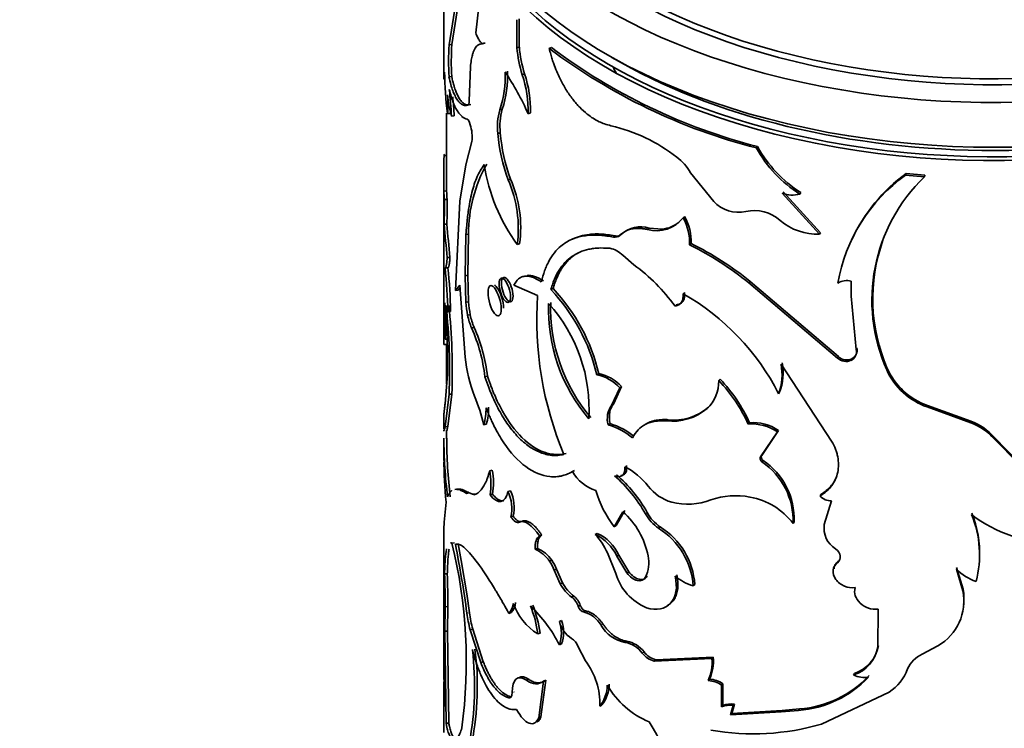
# Model space of a CAD drawing. Units: millimetres. Extents: x 0 to 1548, y 0 to 2005.
# Drawn here: x 416 to 452, y 436 to 462 of the extents above; entities that cross this region are included whole.
import ezdxf
from ezdxf import colors
from ezdxf.entities.mleader import LeaderData, LeaderLine
from ezdxf.math import Vec2, Vec3

# ---------------------------------------------------------------- set-up
doc = ezdxf.new("R2010")
doc.units = ezdxf.units.MM
doc.layers.add('DV7_Défaut', color=7, linetype='Continuous')
doc.layers.add('Défaut', color=7, linetype='Continuous')

# ---------------------------------------------------------------- blocks, each defined once
blk = doc.blocks.new('_DOT')
at = {"color": 0}
blk.add_line((0, 0), (-1, 0), dxfattribs=at)
at = {"color": 0, "const_width": 0.333}
blk.add_lwpolyline([(-0.1665, 0, 1), (0.1665, 0, 1)], format="xyb", close=True, dxfattribs=at)
blk = doc.blocks.new('SE6')
at = {"layer": 'DV7_Défaut', "color": 7, "linetype": 'Continuous', "lineweight": 35}
for p, q in [((431.332, 465.944), (431.332, 460.034)), ((431.525, 461.261), (431.772, 462.787)), ((431.624, 461.269), (431.869, 462.799)), ((432.604, 462.66), (432.494, 461.693)), ((434, 461.15), (434, 462.177)), ((434.087, 461.178), (434.087, 462.205)), ((431.624, 461.269), (431.525, 461.261)), ((432.837, 461.319), (432.744, 461.297)), ((434.087, 461.178), (434, 461.15)), ((435.26, 461.161), (435.179, 461.127)), ((432.304, 460.452), (432.258, 459.215)), ((431.619, 460.099), (431.52, 460.091)), ((434.278, 460.198), (434.192, 460.168)), ((432.317, 459.084), (432.221, 459.067)), ((433.466, 458.907), (433.376, 458.881)), ((431.432, 458.766), (431.432, 455.895)), ((431.567, 458.757), (431.467, 458.75)), ((431.709, 458.667), (431.61, 458.657)), ((434.493, 458.774), (434.408, 458.743)), ((433.392, 458.042), (433.302, 458.017)), ((432.13, 456.877), (432.352, 457.726)), ((442.782, 457.543), (442.739, 457.491)), ((431.44, 457.215), (431.34, 457.217)), ((431.918, 455.548), (432.13, 456.877)), ((440.34, 456.587), (441.182, 455.534)), ((448.2, 456.559), (448.184, 456.502)), ((448.874, 456.444), (448.184, 456.502)), ((448.886, 456.501), (448.2, 456.559)), ((448.886, 456.501), (448.874, 456.444)), ((433.769, 456.357), (433.681, 456.33)), ((431.332, 455.897), (431.332, 450.401)), ((431.433, 455.921), (431.333, 455.922)), ((445.046, 454.341), (443.68, 455.841)), ((445.078, 454.396), (443.719, 455.894)), ((444.36, 455.865), (444.324, 455.811)), ((431.455, 455.617), (431.355, 455.614)), ((431.76, 452.286), (431.918, 455.548)), ((440.118, 454.994), (440.061, 454.946)), ((431.443, 454.712), (431.343, 454.71)), ((432.107, 452.83), (432.139, 454.334)), ((432.235, 454.35), (432.139, 454.334)), ((432.203, 452.846), (432.235, 454.35)), ((437.594, 454.283), (437.525, 454.241)), ((439.306, 454.532), (438.824, 454.564)), ((445.078, 454.396), (445.046, 454.341)), ((434.097, 453.994), (434.01, 453.965)), ((440.353, 454.001), (440.297, 453.952)), ((438.272, 453.224), (437.861, 453.574)), ((431.556, 453.496), (431.456, 453.49)), ((431.479, 453.122), (431.379, 453.118)), ((432.203, 452.846), (432.107, 452.83)), ((432.139, 451.859), (432.107, 452.83)), ((432.235, 451.876), (432.203, 452.846)), ((431.918, 452.486), (431.76, 452.286)), ((431.983, 451.502), (431.918, 452.486)), ((433.888, 452.482), (434.752, 452.11)), ((442.508, 452.621), (442.463, 452.569)), ((445.703, 449.82), (442.463, 452.569)), ((445.731, 449.875), (442.508, 452.621)), ((446.196, 452.63), (446.197, 452.083)), ((431.858, 452.298), (431.76, 452.286)), ((431.924, 452.383), (431.858, 452.298)), ((435.318, 452.358), (435.237, 452.324)), ((440.118, 452.22), (440.061, 452.173)), ((446.197, 452.083), (446.383, 450.138)), ((432.235, 451.876), (432.139, 451.859)), ((439.828, 451.77), (439.77, 451.723)), ((431.579, 451.522), (431.48, 451.515)), ((432.107, 449.854), (431.983, 451.502)), ((432.297, 451.402), (432.201, 451.385)), ((432.439, 450.941), (432.345, 450.923)), ((431.432, 450.322), (431.332, 450.322)), ((431.476, 450.518), (431.376, 450.514)), ((431.432, 450.322), (431.432, 448.876)), ((446.408, 450.193), (446.383, 450.138)), ((445.485, 446.794), (443.64, 449.598)), ((445.731, 449.875), (445.703, 449.82)), ((446.223, 449.795), (446.197, 449.739)), ((431.375, 448.153), (431.461, 449.239)), ((436.987, 449.252), (436.915, 449.212)), ((447.517, 449.446), (447.498, 449.389)), ((432.923, 449.161), (432.83, 449.139)), ((441.414, 449.051), (441.364, 449.001)), ((431.523, 448.501), (431.376, 447.315)), ((431.622, 448.508), (431.476, 447.318)), ((431.622, 448.508), (431.523, 448.501)), ((437.751, 448.736), (437.454, 448.095)), ((437.819, 448.778), (437.524, 448.136)), ((437.819, 448.778), (437.751, 448.736)), ((443.588, 448.576), (443.549, 448.522)), ((437.524, 448.136), (437.454, 448.095)), ((431.332, 447.786), (431.332, 447.223)), ((440.989, 448.026), (440.937, 447.976)), ((448.985, 448.095), (448.973, 448.038)), ((450.562, 447.456), (448.973, 448.038)), ((450.566, 447.513), (448.985, 448.095)), ((432.885, 447.407), (432.792, 447.386)), ((437.397, 447.428), (437.327, 447.387)), ((439.507, 447.572), (439.448, 447.526)), ((442.49, 447.461), (442.445, 447.41)), ((450.566, 447.513), (450.562, 447.456)), ((431.476, 447.318), (431.376, 447.315)), ((431.432, 447.192), (431.432, 446.869)), ((443.506, 447.125), (442.893, 446.215)), ((443.545, 447.178), (442.936, 446.267)), ((443.545, 447.178), (443.506, 447.125)), ((431.332, 446.869), (431.332, 446.084)), ((452.302, 446.026), (451.428, 446.922)), ((451.428, 446.922), (451.428, 446.864)), ((452.306, 445.968), (451.428, 446.864)), ((442.936, 446.267), (442.893, 446.215)), ((442.981, 446.089), (442.939, 446.036)), ((433.097, 445.733), (433.006, 445.709)), ((436.104, 445.713), (436.028, 445.676)), ((432.256, 444.9), (432.16, 444.883)), ((433.761, 444.978), (433.673, 444.951)), ((433.109, 444.852), (433.018, 444.829)), ((445.097, 444.846), (445.065, 444.791)), ((445.217, 443.744), (445.485, 444.613)), ((437.869, 444.21), (437.549, 443.663)), ((437.937, 444.253), (437.618, 443.705)), ((433.868, 444.047), (433.78, 444.019)), ((434.176, 443.861), (434.09, 443.832)), ((444.113, 443.84), (444.077, 443.787)), ((437.618, 443.705), (437.549, 443.663)), ((439.231, 443.653), (439.17, 443.608)), ((434.905, 443.358), (434.822, 443.326)), ((436.929, 443.42), (436.856, 443.38)), ((431.724, 443.077), (431.625, 443.067)), ((431.851, 443.04), (431.962, 442.435)), ((434.747, 442.874), (434.663, 442.842)), ((431.332, 442.706), (431.332, 439.061)), ((431.961, 442.435), (432.168, 441.215)), ((435.268, 442.441), (435.187, 442.407)), ((437.606, 441.957), (437.307, 442.712)), ((437.715, 442.631), (437.646, 442.589)), ((437.646, 442.589), (438.015, 441.978)), ((437.715, 442.631), (438.082, 442.021)), ((445.729, 442.406), (445.701, 442.351)), ((435.441, 442.109), (435.361, 442.075)), ((435.361, 442.075), (435.579, 441.583)), ((435.441, 442.109), (435.658, 441.619)), ((438.082, 442.021), (438.015, 441.978)), ((450.279, 441.321), (450.041, 442.115)), ((450.285, 441.379), (450.048, 442.172)), ((431.458, 441.95), (431.358, 441.947)), ((438.754, 441.863), (438.691, 441.819)), ((435.658, 441.619), (435.579, 441.583)), ((440.491, 441.554), (440.437, 441.506)), ((450.285, 441.379), (450.279, 441.321)), ((432.269, 440.52), (432.169, 441.216)), ((436.073, 441.132), (435.996, 441.095)), ((431.378, 440.744), (431.371, 439.852)), ((431.478, 440.748), (431.378, 440.744)), ((431.478, 440.748), (431.471, 439.856)), ((436.313, 440.795), (436.238, 440.757)), ((436.505, 440.591), (436.43, 440.553)), ((447.169, 439.267), (447.182, 440.654)), ((433.792, 440.527), (433.704, 440.5)), ((435.628, 440.239), (435.549, 440.204)), ((431.471, 439.856), (431.371, 439.852)), ((431.471, 439.856), (431.511, 436.491)), ((432.388, 439.918), (432.293, 439.901)), ((432.293, 439.901), (432.678, 438.71)), ((432.388, 439.918), (432.771, 438.731)), ((431.371, 439.852), (431.411, 436.486)), ((434.843, 439.784), (434.76, 439.751)), ((435.628, 439.387), (435.549, 439.351)), ((436.502, 438.772), (436.221, 439.304)), ((447.19, 439.324), (447.169, 439.267)), ((448.793, 439.006), (449.366, 439.314)), ((431.334, 439.061), (431.341, 437.098)), ((439.006, 438.757), (441.113, 438.849)), ((439.068, 438.802), (439.006, 438.757)), ((439.068, 438.802), (441.164, 438.898)), ((441.164, 438.898), (441.113, 438.849)), ((432.771, 438.731), (432.678, 438.71)), ((434.431, 438.093), (434.346, 438.062)), ((435.049, 438.062), (434.876, 436.723)), ((435.049, 438.062), (434.967, 438.029)), ((441.033, 438.096), (440.981, 438.047)), ((446.314, 438.308), (446.288, 438.252)), ((431.332, 437.733), (431.332, 436.149)), ((434.967, 438.029), (434.793, 436.691)), ((441.468, 437.88), (441.466, 437.093)), ((441.518, 437.93), (441.468, 437.88)), ((441.518, 437.93), (441.515, 437.143)), ((433.792, 437.444), (433.704, 437.416)), ((445.119, 436.46), (447.586, 437.624)), ((437.099, 437.155), (437.027, 437.115)), ((441.515, 437.143), (441.466, 437.093)), ((441.895, 437.138), (441.797, 436.796)), ((441.942, 437.189), (441.845, 436.846)), ((441.942, 437.189), (441.895, 437.138)), ((443.682, 436.957), (444.317, 437.014)), ((444.316, 437.014), (444.278, 436.96)), ((434.876, 436.723), (434.793, 436.691)), ((441.797, 436.796), (443.643, 436.904)), ((441.845, 436.846), (441.797, 436.796)), ((441.845, 436.846), (443.682, 436.957)), ((443.643, 436.904), (444.278, 436.96)), ((443.682, 436.957), (443.643, 436.904)), ((431.511, 436.491), (431.411, 436.486))]:
    blk.add_line(p, q, dxfattribs=at)
at = {"layer": 'DV7_Défaut', "color": 7, "linetype": 'Continuous', "lineweight": 18}
for p, q in [((437.821, 454.344), (437.753, 454.302)), ((438.824, 454.564), (438.761, 454.519)), ((438.754, 444.18), (438.691, 444.135)), ((432.269, 440.52), (432.173, 440.504)), ((437.144, 440.105), (437.073, 440.064)), ((438.012, 439.486), (437.945, 439.443)), ((438.64, 439.091), (438.576, 439.046)), ((433.907, 437.637), (433.82, 437.609))]:
    blk.add_line(p, q, dxfattribs=at)
at = {"layer": 'DV7_Défaut', "color": 7, "linetype": 'Continuous', "lineweight": 35}
for centre, radius, start, end in [((441.204, 460.636), 9.699, 176.3071, 183.2256), ((441.077, 460.645), 9.473, 176.2254, 183.3097), ((438.452, 461.51), 4.466, 184.6252, 197.4804), ((438.48, 461.524), 4.406, 184.501, 197.5179), ((448.049, 478.212), 21.39, 233.009, 255.6239), ((448.066, 478.161), 21.284, 233.009, 255.6239), ((441.84, 460.24), 10.479, 179.8705, 188.176), ((429.603, 460.106), 3.967, 342.0138, 2.3114), ((429.628, 460.138), 4.031, 342.2121, 2.2022), ((425.095, 454.593), 10.196, 24.0193, 33.8115), ((430.218, 458.837), 4.191, 358.7202, 18.5253), ((430.247, 458.861), 4.247, 358.8243, 18.3487), ((409.985, 457.403), 21.662, 3.3198, 5.8997), ((426.906, 459.093), 4.574, 355.6957, 4.3043), ((435.497, 459.77), 4.044, 184.7315, 195.9789), ((408.616, 457.3), 23.133, 3.3877, 5.1159), ((435.554, 458.293), 2.176, 163.6361, 186.6382), ((435.49, 458.265), 2.202, 163.7517, 186.4692), ((430.98, 457.909), 1.384, 352.4347, 18.2702), ((436.022, 452.284), 6.185, 51.9638, 76.8216), ((439.535, 458.53), 6.254, 184.7017, 200.5916), ((439.566, 458.537), 6.193, 184.5898, 200.6128), ((446.809, 459.745), 4.653, 208.9673, 237.7182), ((446.853, 459.79), 4.65, 208.8931, 237.5735), ((519.538, 456.119), 88.206, 179.2867, 180.12807), ((438.627, 455.567), 1.994, 30.7755, 52.798), ((437.363, 454.379), 5.128, 150.4766, 180.3243), ((439.386, 457.885), 6.653, 188.6544, 216.1036), ((451.748, 451.529), 6.118, 125.6261, 170.3218), ((451.844, 451.555), 6.19, 126.062, 155.0676), ((453.206, 451.938), 6.251, 133.8712, 204.0548), ((429.613, 454.558), 4.437, 352.3228, 23.541), ((429.718, 454.591), 4.419, 352.2368, 23.5603), ((434.246, 455.975), 2.914, 181.0364, 187.1086), ((434.662, 455.997), 3.23, 181.3457, 186.7628), ((444.046, 456.777), 1.005, 248.623, 286.0469), ((405.484, 455.502), 25.871, 358.2455, 0.2477), ((407.128, 455.482), 24.326, 358.1854, 0.3167), ((442.08, 456.391), 1.242, 223.6451, 282.5229), ((439.101, 455.678), 1.208, 253.6555, 322.6982), ((438.52, 454.055), 1.781, 356.6825, 30.0164), ((438.56, 454.101), 1.796, 356.7785, 29.8041), ((442.645, 453.772), 1.437, 48.1675, 101.8368), ((499.398, 460.426), 68.295, 184.80054, 185.82869), ((486.007, 459.168), 54.745, 184.669, 185.9468), ((438.514, 453.578), 1.034, 72.5612, 132.1462), ((439.201, 455.663), 1.136, 275.3001, 308.926), ((444.994, 456.517), 2.176, 230.2807, 271.3863), ((437.581, 454.488), 0.254, 257.2853, 312.6797), ((437.649, 454.53), 0.253, 257.5416, 312.8573), ((435.324, 443.775), 11.328, 50.928, 63.9555), ((435.459, 443.981), 11.151, 50.7908, 63.969), ((453.303, 451.984), 6.318, 160.1958, 203.6836), ((437.238, 452.989), 0.854, 43.196, 79.5608), ((434.121, 447.585), 7.002, 36.2247, 53.6498), ((411.16, 451.038), 20.325, 1.3457, 5.8755), ((412.494, 451.125), 19.09, 1.1925, 6.0064), ((446.035, 452.066), 0.586, 74.1194, 122.9583), ((447.43, 451.228), 12.708, 176.0201, 202.8084), ((430.297, 447.653), 6.799, 13.2584, 43.3935), ((430.408, 447.718), 6.755, 13.1222, 43.3794), ((435.718, 444.533), 8.788, 26.9967, 60.3806), ((408.812, 451.001), 22.569, 358.7624, 2.1372), ((409.806, 449.754), 21.661, 358.6372, 5.5339), ((409.458, 449.386), 22.082, 357.7032, 6.1086), ((409.842, 449.405), 21.799, 357.6441, 6.1519), ((435.5, 452.056), 3.367, 183.3411, 191.4922), ((435.592, 452.07), 3.362, 183.3137, 191.465), ((441.308, 451.605), 6.159, 178.0045, 220.4607), ((430.873, 447.964), 5.76, 356.4528, 42.0124), ((441.436, 451.652), 6.206, 178.1431, 220.1884), ((434.405, 451.816), 2.246, 191.0756, 203.4444), ((434.493, 451.83), 2.238, 191.0383, 203.4114), ((297.384, 451.022), 133.95, 359.70036, 0.11873), ((438.08, 451.27), 6.746, 179.7468, 186.4328), ((426.789, 448.451), 6.081, 6.4929, 23.9818), ((426.862, 448.47), 6.1, 6.4994, 23.8921), ((446.023, 450.063), 0.368, 298.2967, 11.7257), ((446.043, 450.12), 0.372, 298.9255, 11.3308), ((437.872, 450.497), 5.801, 186.369, 200.8509), ((441.642, 449.227), 2.032, 339.72, 10.5338), ((441.693, 449.278), 2.021, 339.6544, 10.6487), ((446.009, 450.138), 0.441, 226.0816, 295.3267), ((446.036, 450.195), 0.442, 226.3697, 295.0385), ((436.607, 447.698), 1.545, 42.2268, 78.5199), ((436.695, 447.77), 1.511, 41.8915, 78.8551), ((449.778, 450.398), 2.493, 203.8568, 251.152), ((449.806, 450.46), 2.503, 203.9023, 250.8507), ((440.036, 448.954), 1.329, 312.6943, 2.0468), ((437.249, 445.043), 5.709, 24.4862, 43.8849), ((437.395, 445.173), 5.585, 24.1868, 43.9749), ((425.147, 445.472), 7.881, 14.0542, 22.0666), ((430.598, 447.989), 2.276, 344.6348, 0.5013), ((430.681, 448.01), 2.286, 344.7054, 0.5172), ((438.126, 447.609), 0.829, 144.0918, 195.5157), ((439.666, 449.491), 1.977, 263.6658, 310.0136), ((439.725, 449.507), 1.947, 263.5684, 310.4741), ((436.644, 444.955), 2.585, 50.6206, 73.0614), ((442.578, 445.782), 1.633, 55.3506, 94.6558), ((442.626, 445.858), 1.609, 55.1541, 94.8522), ((449.871, 445.514), 2.061, 40.9348, 70.4245), ((449.874, 445.581), 2.052, 40.7928, 70.3051), ((436.634, 445.02), 2.466, 50.0089, 73.6731), ((448.373, 446.883), 17.038, 179.9515, 187.1856), ((449.779, 446.951), 18.343, 180.1737, 186.8627), ((444.126, 445.982), 12.789, 179.3291, 186.3779), ((441.484, 443.888), 2.595, 357.7659, 55.8961), ((441.539, 443.953), 2.577, 357.4985, 55.9411), ((430.526, 445.236), 2.524, 350.7233, 10.8155), ((430.628, 445.259), 2.515, 350.6821, 10.8492), ((437.352, 446.441), 1.53, 210.0187, 251.9347), ((436.72, 443.525), 2.628, 38.0522, 62.4717), ((434.07, 441.525), 5.307, 29.4612, 48.8618), ((434.226, 441.65), 5.187, 29.1852, 48.9742), ((432.319, 444.323), 1.492, 348.2545, 24.8769), ((432.431, 444.354), 1.469, 347.9382, 25.1365), ((440.778, 446.133), 4.065, 196.3713, 217.4096), ((440.099, 446.15), 1.651, 217.4777, 254.1364), ((443.969, 443.054), 12.643, 173.1546, 182.0704), ((440.233, 446.914), 2.424, 256.0453, 290.3273), ((441.983, 442.101), 2.697, 78.8382, 109.683), ((442.054, 442.243), 2.545, 37.3343, 79.7729), ((445.449, 445.112), 0.501, 219.8544, 274.1342), ((435.899, 442.017), 2.948, 11.4272, 48.0689), ((440.14, 444.957), 1.589, 209.2757, 235.1015), ((440.084, 444.92), 1.599, 209.3948, 235.1485), ((447.094, 442.646), 3.79, 345.0005, 22.6435), ((453.55, 447.938), 4.841, 232.3429, 271.6268), ((447.062, 442.703), 3.824, 357.3188, 22.4515), ((437.734, 441.31), 2.709, 4.1439, 58.0006), ((437.793, 441.363), 2.705, 4.0645, 57.8899), ((446.098, 443.615), 0.891, 171.6867, 238.0547), ((436.196, 441.931), 1.593, 24.4207, 65.5121), ((434.824, 441.524), 2.752, 25.568, 42.4062), ((436.273, 441.98), 1.583, 24.3116, 65.4995), ((414.055, 438.732), 18.097, 352.3427, 13.8607), ((387.959, 434.446), 44.627, 7.8008, 11.0874), ((434.184, 441.733), 1.209, 33.8876, 66.618), ((434.278, 441.78), 1.191, 33.7191, 66.7865), ((434.135, 441.645), 1.299, 19.2999, 35.8916), ((434.219, 441.683), 1.294, 19.2206, 35.8319), ((437.589, 442.355), 1.225, 334.0592, 11.5937), ((451.355, 443.41), 1.845, 224.5984, 251.0456), ((401.015, 440.842), 30.364, 359.8155, 2.0845), ((402.107, 440.864), 29.371, 359.7741, 2.1179), ((439.501, 442.525), 1.978, 196.7039, 247.0026), ((440.877, 443.115), 1.668, 228.5153, 254.6784), ((436.911, 442.3), 1.513, 208.2958, 232.7878), ((436.981, 442.328), 1.501, 208.1913, 232.7827), ((448.393, 440.968), 1.919, 300.4673, 10.6053), ((448.367, 441.037), 1.948, 353.6615, 10.091), ((435.559, 440.528), 0.717, 18.6748, 52.3951), ((435.639, 440.569), 0.711, 18.5295, 52.4014), ((433.265, 440.9), 0.595, 317.6145, 356.6561), ((433.35, 440.927), 0.596, 317.8027, 356.7629), ((435.985, 441.664), 2.271, 200.5784, 237.3676), ((430.862, 436.962), 5.261, 27.0152, 46.3982), ((431.044, 439.316), 3.741, 6.6814, 22.8959), ((430.937, 439.301), 3.935, 7.0402, 22.4289), ((437.152, 441.174), 5.024, 187.6692, 194.6829), ((437.252, 441.189), 5.027, 187.6441, 194.6391), ((434.4, 439.813), 1.3, 340.8718, 19.1282), ((436.164, 439.536), 1.051, 30.1673, 75.327), ((434.315, 439.778), 1.306, 340.96, 19.04), ((436.527, 440.437), 1.005, 193.4345, 237.939), ((438.208, 440.736), 1.32, 210.6205, 258.4864), ((435.735, 439.144), 0.512, 18.2452, 59.6598), ((421.124, 437.836), 11.329, 349.5194, 6.7894), ((421.759, 437.835), 10.795, 349.096, 7.2321), ((437.748, 438.431), 1.031, 36.6155, 78.9879), ((437.821, 438.488), 1.016, 36.3666, 79.1841), ((445.896, 439.482), 1.291, 287.7039, 350.4311), ((445.929, 439.526), 1.278, 287.5523, 350.8995), ((439.236, 439.563), 0.838, 218.0517, 254.092), ((439.294, 439.6), 0.829, 217.8855, 254.177), ((439.591, 438.687), 1.531, 335.2493, 6.0423), ((439.515, 438.756), 1.655, 336.4801, 4.9082), ((449.173, 438.093), 0.989, 112.632, 157.5987), ((434.4, 437.194), 2.628, 358.272, 36.879), ((446.607, 439.092), 1.765, 303.7158, 339.3832), ((440.99, 437.179), 0.918, 54.9054, 87.3196), ((443.993, 440.851), 3.902, 274.1898, 316.661), ((444.033, 440.861), 3.857, 274.2063, 316.9889), ((446.672, 438.99), 0.832, 242.5545, 281.0259), ((452.812, 437.708), 21.48, 179.2024, 181.6258), ((436.047, 437.893), 1.251, 321.5398, 359.3207), ((436.129, 437.928), 1.24, 321.4557, 359.6218), ((440.075, 439.503), 3.217, 210.3227, 247.1514), ((440.936, 437.119), 0.929, 55.019, 87.207), ((441.775, 436.213), 0.933, 82.6201, 109.3506), ((441.824, 436.273), 0.924, 82.6642, 109.5473), ((433.076, 432.886), 6.812, 355.7062, 32.418), ((442.63, 444.906), 8.804, 259.8737, 286.4243)]:
    blk.add_arc(centre, radius, start, end, dxfattribs=at)
for centre, major_axis, start_param, end_param in [((451.432, 470.868), (-18.8, 0), 0, 2.345205), ((451.432, 470.699), (-20, 0), 0, 2.351343), ((451.432, 470.699), (-18.875, 0), 0, 2.355171), ((451.432, 469.066), (-20, 0), 0, 2.446151), ((451.432, 468.576), (-20, 0), 0, 2.475159), ((451.432, 468.658), (19.9, 0), 3.265923, 5.611852), ((451.432, 468.658), (19.5, 0), 3.914251, 5.51324), ((451.432, 462.698), (-14.459, 0), 0.272621, 0.300917)]:
    blk.add_ellipse(centre, major_axis=major_axis, ratio=0.57735, start_param=start_param, end_param=end_param, dxfattribs=at)
for points, knots in [([(432.494, 461.693), (432.505, 461.664), (432.527, 461.608), (432.562, 461.532), (432.597, 461.465), (432.633, 461.408), (432.67, 461.361), (432.707, 461.323), (432.731, 461.306), (432.744, 461.297)], [0, 0, 0, 0, 0.147298, 0.290182, 0.430353, 0.569609, 0.709787, 0.852684, 1, 1, 1, 1]), ([(432.744, 461.297), (432.725, 461.297), (432.689, 461.295), (432.64, 461.283), (432.595, 461.264), (432.548, 461.231), (432.497, 461.177), (432.448, 461.096), (432.406, 460.998), (432.366, 460.87), (432.33, 460.692), (432.313, 460.535), (432.304, 460.452)], [0, 0, 0, 0, 0.077588, 0.15102, 0.220474, 0.28616, 0.393235, 0.500512, 0.600549, 0.700407, 0.842333, 1, 1, 1, 1]), ([(435.179, 461.127), (435.197, 461.056), (435.231, 460.924), (435.285, 460.737), (435.354, 460.527), (435.448, 460.287), (435.593, 459.97), (435.785, 459.622), (436.028, 459.272), (436.29, 458.97), (436.541, 458.741), (436.779, 458.57), (436.99, 458.45), (437.209, 458.362), (437.353, 458.326), (437.432, 458.306)], [0, 0, 0, 0, 0.05376, 0.101247, 0.142637, 0.214063, 0.285193, 0.392203, 0.499408, 0.599483, 0.69962, 0.77453, 0.850434, 0.918173, 1, 1, 1, 1]), ([(431.361, 460.264), (431.357, 460.201), (431.353, 460.152), (431.349, 460.1), (431.348, 460.086), (431.344, 460.057), (431.343, 460.044), (431.336, 459.996), (431.332, 459.995), (431.332, 460.032)], [0, 0, 0, 0, 0.2515381, 0.2515381, 0.3773071, 0.3773071, 0.5030761, 0.5030761, 1, 1, 1, 1]), ([(432.221, 459.067), (432.203, 459.061), (432.168, 459.05), (432.116, 459.046), (432.068, 459.05), (432.004, 459.071), (431.923, 459.125), (431.828, 459.235), (431.739, 459.389), (431.658, 459.578), (431.584, 459.812), (431.542, 459.994), (431.52, 460.091)], [0, 0, 0, 0, 0.068482, 0.132862, 0.193249, 0.249777, 0.374688, 0.499766, 0.624816, 0.749894, 0.866899, 1, 1, 1, 1]), ([(432.26, 459.068), (432.208, 459.058), (432.161, 459.063), (432.104, 459.088), (432.086, 459.098), (432.053, 459.119), (432.037, 459.132), (431.989, 459.175), (431.957, 459.212), (431.865, 459.343), (431.808, 459.457), (431.743, 459.635), (431.734, 459.664), (431.711, 459.736), (431.699, 459.775), (431.665, 459.9), (431.642, 459.994), (431.619, 460.099)], [0, 0, 0, 0, 0.197977, 0.197977, 0.264812, 0.264812, 0.331647, 0.331647, 0.465318, 0.465318, 0.732659, 0.732659, 0.799494, 0.799494, 0.866329, 0.866329, 1, 1, 1, 1]), ([(432.188, 458.539), (432.11, 458.562), (432.046, 458.596), (431.988, 458.646), (431.979, 458.654), (431.963, 458.669), (431.956, 458.677), (431.933, 458.7), (431.917, 458.718), (431.873, 458.772), (431.844, 458.814), (431.76, 458.951), (431.708, 459.062), (431.653, 459.208), (431.649, 459.219), (431.639, 459.248), (431.634, 459.263), (431.619, 459.31), (431.608, 459.344), (431.576, 459.453), (431.554, 459.536), (431.532, 459.629)], [0, 0, 0, 0, 0.25, 0.25, 0.28125, 0.28125, 0.3125, 0.3125, 0.375, 0.375, 0.5, 0.5, 0.75, 0.75, 0.78125, 0.78125, 0.8125, 0.8125, 0.875, 0.875, 1, 1, 1, 1]), ([(432.258, 459.215), (432.258, 459.199), (432.257, 459.167), (432.252, 459.129), (432.244, 459.099), (432.234, 459.077), (432.226, 459.07), (432.221, 459.067)], [0, 0, 0, 0, 0.205803, 0.403049, 0.597316, 0.794436, 1, 1, 1, 1]), ([(432.139, 454.334), (432.148, 454.443), (432.164, 454.649), (432.192, 454.925), (432.228, 455.222), (432.28, 455.537), (432.354, 455.875), (432.442, 456.178), (432.542, 456.442), (432.663, 456.677), (432.756, 456.81), (432.808, 456.884)], [0, 0, 0, 0, 0.095379, 0.178619, 0.249821, 0.375574, 0.499773, 0.623958, 0.749844, 0.86126, 1, 1, 1, 1]), ([(437.525, 454.241), (437.449, 454.253), (437.308, 454.276), (437.119, 454.3), (436.913, 454.316), (436.686, 454.313), (436.351, 454.276), (435.975, 454.165), (435.627, 453.946), (435.361, 453.674), (435.195, 453.421), (435.082, 453.194), (434.982, 452.951), (434.927, 452.744), (434.89, 452.605)], [0, 0, 0, 0, 0.054966, 0.102214, 0.141807, 0.214059, 0.286457, 0.429115, 0.572064, 0.67895, 0.786561, 0.840741, 0.892629, 1, 1, 1, 1]), ([(437.594, 454.283), (437.381, 454.318), (437.212, 454.34), (437.049, 454.351), (437.017, 454.352), (436.937, 454.353), (436.898, 454.353), (436.783, 454.35), (436.708, 454.345), (436.412, 454.311), (436.212, 454.255), (436.031, 454.169)], [0, 0, 0, 0, 0.284104, 0.284104, 0.35513, 0.35513, 0.426156, 0.426156, 0.568207, 0.568207, 1, 1, 1, 1]), ([(438.761, 454.519), (438.718, 454.527), (438.632, 454.543), (438.51, 454.556), (438.395, 454.56), (438.288, 454.554), (438.164, 454.535), (438.028, 454.491), (437.881, 454.413), (437.796, 454.34), (437.753, 454.302)], [0, 0, 0, 0, 0.106133, 0.208809, 0.308454, 0.40553, 0.500538, 0.659842, 0.82561, 1, 1, 1, 1]), ([(437.393, 453.829), (437.214, 453.839), (437.082, 453.844), (436.981, 453.839), (436.961, 453.838), (436.93, 453.836), (436.915, 453.835), (436.869, 453.831), (436.838, 453.828), (436.746, 453.816), (436.685, 453.806), (436.504, 453.766), (436.398, 453.733), (436.191, 453.644), (436.094, 453.59), (435.822, 453.399), (435.667, 453.234), (435.475, 452.93), (435.415, 452.817), (435.361, 452.688), (435.358, 452.681), (435.349, 452.658), (435.344, 452.646), (435.33, 452.606), (435.319, 452.578), (435.287, 452.483), (435.263, 452.409), (435.237, 452.324)], [0, 0, 0, 0, 0.125, 0.125, 0.140625, 0.140625, 0.15625, 0.15625, 0.1875, 0.1875, 0.25, 0.25, 0.375, 0.375, 0.5, 0.5, 0.75, 0.75, 0.875, 0.875, 0.890625, 0.890625, 0.90625, 0.90625, 0.9375, 0.9375, 1, 1, 1, 1]), ([(436.29, 453.69), (436.216, 453.653), (436.051, 453.553), (435.822, 453.352), (435.656, 453.135), (435.551, 452.953), (435.488, 452.825), (435.428, 452.683), (435.371, 452.527), (435.336, 452.415), (435.318, 452.358)], [0, 0, 0, 0, 0.1559, 0.366947, 0.577936, 0.653738, 0.733711, 0.817999, 0.906727, 1, 1, 1, 1]), ([(431.556, 453.496), (431.553, 453.468), (431.549, 453.412), (431.542, 453.339), (431.534, 453.276), (431.525, 453.224), (431.516, 453.182), (431.507, 453.151), (431.497, 453.131), (431.488, 453.12), (431.482, 453.121), (431.479, 453.122)], [0, 0, 0, 0, 0.113656, 0.225417, 0.335805, 0.445362, 0.554639, 0.664195, 0.774583, 0.886344, 1, 1, 1, 1]), ([(433.858, 452.088), (433.858, 452.296), (433.759, 452.568), (433.527, 452.829), (433.437, 452.767), (433.437, 452.354), (433.527, 452.077), (433.759, 451.816), (433.858, 451.879), (433.858, 452.088)], [0, 0, 0, 0, 0.25, 0.25, 0.5, 0.5, 0.75, 0.75, 1, 1, 1, 1]), ([(434.89, 452.605), (434.857, 452.626), (434.79, 452.668), (434.694, 452.718), (434.603, 452.759), (434.516, 452.789), (434.434, 452.808), (434.357, 452.816), (434.284, 452.813), (434.215, 452.799), (434.151, 452.774), (434.09, 452.738), (434.034, 452.691), (433.981, 452.632), (433.932, 452.563), (433.903, 452.509), (433.888, 452.482)], [0, 0, 0, 0, 0.07591, 0.149846, 0.222093, 0.292955, 0.362756, 0.431831, 0.50053, 0.569206, 0.638213, 0.7079, 0.778607, 0.850658, 0.92436, 1, 1, 1, 1]), ([(433.426, 451.616), (433.426, 451.738), (433.37, 452.046), (433.177, 452.43), (432.994, 452.516), (432.922, 452.25), (432.994, 451.785), (433.177, 451.398), (433.37, 451.315), (433.426, 451.494), (433.426, 451.616)], [0, 0, 0, 0, 0.12478, 0.25, 0.37522, 0.5, 0.62478, 0.75, 0.87522, 1, 1, 1, 1]), ([(433.515, 451.642), (433.515, 451.77), (433.49, 451.909), (433.393, 452.206), (433.335, 452.322), (433.237, 452.445), (433.207, 452.471), (433.179, 452.484)], [0, 0, 0, 0, 0.401546, 0.401546, 0.803092, 0.803092, 1, 1, 1, 1]), ([(433.77, 452.06), (433.77, 452.158), (433.722, 452.406), (433.553, 452.713), (433.391, 452.778), (433.325, 452.562), (433.391, 452.188), (433.553, 451.879), (433.722, 451.816), (433.77, 451.962), (433.77, 452.06)], [0, 0, 0, 0, 0.12478, 0.25, 0.37522, 0.5, 0.62478, 0.75, 0.87522, 1, 1, 1, 1]), ([(440.118, 452.22), (440.121, 452.161), (440.128, 452.045), (440.083, 451.932), (440.032, 451.866), (439.991, 451.83), (439.943, 451.802), (439.889, 451.781), (439.849, 451.773), (439.828, 451.77)], [0, 0, 0, 0, 0.255545, 0.498866, 0.596716, 0.694244, 0.792995, 0.894456, 1, 1, 1, 1]), ([(435.715, 446.301), (435.642, 446.289), (435.511, 446.267), (435.312, 446.261), (435.115, 446.29), (434.84, 446.369), (434.494, 446.543), (434.094, 446.872), (433.718, 447.307), (433.434, 447.751), (433.228, 448.147), (433.09, 448.447), (432.957, 448.779), (432.876, 449.009), (432.83, 449.139)], [0, 0, 0, 0, 0.07059, 0.124906, 0.187256, 0.24997, 0.374839, 0.5, 0.625122, 0.75003, 0.812703, 0.875094, 0.929391, 1, 1, 1, 1]), ([(435.794, 446.337), (435.63, 446.306), (435.5, 446.294), (435.388, 446.301), (435.366, 446.303), (435.333, 446.307), (435.316, 446.309), (435.265, 446.316), (435.231, 446.322), (435.129, 446.343), (435.06, 446.363), (434.714, 446.486), (434.444, 446.663), (433.924, 447.175), (433.688, 447.495), (433.368, 448.07), (433.269, 448.273), (433.165, 448.514), (433.159, 448.528), (433.141, 448.572), (433.132, 448.595), (433.103, 448.667), (433.083, 448.719), (433.019, 448.887), (432.973, 449.015), (432.923, 449.161)], [0, 0, 0, 0, 0.125, 0.125, 0.140625, 0.140625, 0.15625, 0.15625, 0.1875, 0.1875, 0.25, 0.25, 0.5, 0.5, 0.75, 0.75, 0.875, 0.875, 0.890625, 0.890625, 0.90625, 0.90625, 0.9375, 0.9375, 1, 1, 1, 1]), ([(431.333, 447.75), (431.333, 447.75), (431.333, 447.75), (431.332, 447.753), (431.332, 447.761), (431.335, 447.798), (431.341, 447.842), (431.349, 447.914), (431.35, 447.92), (431.351, 447.934), (431.352, 447.942), (431.355, 447.967), (431.357, 447.986), (431.364, 448.048), (431.369, 448.096), (431.375, 448.153)], [0, 0, 0, 0, 0.052644, 0.052644, 0.242115, 0.242115, 0.621058, 0.621058, 0.668425, 0.668425, 0.715793, 0.715793, 0.810529, 0.810529, 1, 1, 1, 1]), ([(437.524, 448.136), (437.509, 448.118), (437.48, 448.082), (437.445, 448.019), (437.416, 447.952), (437.395, 447.878), (437.381, 447.799), (437.374, 447.714), (437.374, 447.624), (437.381, 447.529), (437.392, 447.462), (437.397, 447.428)], [0, 0, 0, 0, 0.115416, 0.227644, 0.337537, 0.446005, 0.553995, 0.662463, 0.772356, 0.884584, 1, 1, 1, 1]), ([(436.028, 445.676), (435.866, 445.593), (435.735, 445.541), (435.62, 445.516), (435.598, 445.512), (435.563, 445.506), (435.546, 445.503), (435.493, 445.496), (435.458, 445.493), (435.351, 445.487), (435.279, 445.489), (434.912, 445.526), (434.617, 445.646), (434.036, 446.069), (433.767, 446.359), (433.396, 446.912), (433.281, 447.111), (433.16, 447.352), (433.153, 447.366), (433.132, 447.41), (433.121, 447.433), (433.087, 447.505), (433.063, 447.558), (432.988, 447.729), (432.933, 447.86), (432.874, 448.008)], [0, 0, 0, 0, 0.125, 0.125, 0.140625, 0.140625, 0.15625, 0.15625, 0.1875, 0.1875, 0.25, 0.25, 0.5, 0.5, 0.75, 0.75, 0.875, 0.875, 0.890625, 0.890625, 0.90625, 0.90625, 0.9375, 0.9375, 1, 1, 1, 1]), ([(438.218, 446.91), (438.282, 447.03), (438.351, 447.128), (438.499, 447.282), (438.596, 447.353), (438.807, 447.459), (438.924, 447.495), (439.158, 447.531), (439.293, 447.535), (439.448, 447.526)], [0, 0, 0, 0, 0.25, 0.25, 0.5, 0.5, 0.75, 0.75, 1, 1, 1, 1]), ([(438.641, 447.372), (438.667, 447.39), (438.723, 447.425), (438.813, 447.471), (438.913, 447.509), (439.019, 447.539), (439.132, 447.56), (439.251, 447.573), (439.376, 447.578), (439.463, 447.574), (439.507, 447.572)], [0, 0, 0, 0, 0.112522, 0.236001, 0.359742, 0.48426, 0.610064, 0.737644, 0.867474, 1, 1, 1, 1]), ([(431.476, 447.318), (431.47, 447.288), (431.459, 447.23), (431.446, 447.178), (431.44, 447.163), (431.437, 447.162), (431.437, 447.162)], [0, 0, 0, 0, 0.343304, 0.662794, 0.960186, 1, 1, 1, 1]), ([(445.065, 444.791), (445.242, 444.899), (445.383, 445.022), (445.589, 445.298), (445.667, 445.469), (445.744, 445.835), (445.744, 446.025), (445.697, 446.267), (445.686, 446.316), (445.658, 446.413), (445.644, 446.452), (445.591, 446.588), (445.544, 446.687), (445.485, 446.794)], [0, 0, 0, 0, 0.25, 0.25, 0.5, 0.5, 0.75, 0.75, 0.8125, 0.8125, 0.875, 0.875, 1, 1, 1, 1]), ([(442.936, 446.267), (442.928, 446.254), (442.912, 446.229), (442.916, 446.185), (442.931, 446.146), (442.952, 446.114), (442.972, 446.097), (442.982, 446.088)], [0, 0, 0, 0, 0.254366, 0.498701, 0.66186, 0.825015, 1, 1, 1, 1]), ([(432.421, 444.829), (432.425, 444.83), (432.429, 444.831), (432.443, 444.834), (432.453, 444.837), (432.483, 444.847), (432.503, 444.855), (432.562, 444.886), (432.601, 444.915), (432.713, 445.021), (432.783, 445.121), (432.853, 445.265), (432.859, 445.277), (432.872, 445.307), (432.879, 445.323), (432.899, 445.372), (432.912, 445.407), (432.952, 445.522), (432.979, 445.61), (433.006, 445.709)], [0, 0, 0, 0, 0.0163249, 0.0163249, 0.0590934, 0.0590934, 0.1446303, 0.1446303, 0.3157043, 0.3157043, 0.6578521, 0.6578521, 0.7006206, 0.7006206, 0.7433891, 0.7433891, 0.8289261, 0.8289261, 1, 1, 1, 1]), ([(438.002, 445.899), (438.004, 445.832), (438.01, 445.701), (437.945, 445.599), (437.884, 445.554), (437.841, 445.536), (437.81, 445.531), (437.794, 445.53)], [0, 0, 0, 0, 0.341789, 0.670146, 0.782162, 0.891404, 1, 1, 1, 1]), ([(445.097, 444.846), (445.163, 444.89), (445.292, 444.976), (445.454, 445.134), (445.556, 445.271), (445.603, 445.354), (445.615, 445.375)], [0, 0, 0, 0, 0.3120957, 0.6110621, 0.9016962, 1, 1, 1, 1]), ([(431.468, 444.752), (431.503, 444.843), (431.539, 444.906), (431.575, 444.946), (431.581, 444.953), (431.592, 444.963), (431.598, 444.968), (431.607, 444.976), (431.611, 444.979), (431.615, 444.981)], [0, 0, 0, 0, 0.749998, 0.749998, 0.843748, 0.843748, 0.937498, 0.937498, 1, 1, 1, 1]), ([(431.738, 445.029), (431.789, 445.034), (431.846, 445.026), (431.92, 445.003), (431.925, 445.001), (431.941, 444.995), (431.949, 444.992), (431.975, 444.98), (431.994, 444.972), (432.056, 444.941), (432.104, 444.915), (432.16, 444.883)], [0, 0, 0, 0, 0.464913, 0.464913, 0.531799, 0.531799, 0.598685, 0.598685, 0.732456, 0.732456, 1, 1, 1, 1]), ([(431.814, 445.037), (431.829, 445.04), (431.86, 445.043), (431.911, 445.04), (431.968, 445.028), (432.03, 445.008), (432.098, 444.98), (432.173, 444.944), (432.228, 444.915), (432.256, 444.9)], [0, 0, 0, 0, 0.132023, 0.267476, 0.406477, 0.549134, 0.695546, 0.845806, 1, 1, 1, 1]), ([(432.256, 444.9), (432.298, 444.882), (432.38, 444.846), (432.467, 444.845), (432.511, 444.852), (432.515, 444.853)], [0, 0, 0, 0, 0.490874, 0.961887, 1, 1, 1, 1]), ([(433.109, 444.852), (433.144, 444.811), (433.213, 444.729), (433.316, 444.651), (433.413, 444.609), (433.48, 444.608), (433.515, 444.616), (433.52, 444.618)], [0, 0, 0, 0, 0.249623, 0.487885, 0.720299, 0.952797, 1, 1, 1, 1]), ([(433.868, 444.047), (433.882, 444.027), (433.909, 443.989), (433.95, 443.942), (433.991, 443.904), (434.03, 443.876), (434.069, 443.857), (434.106, 443.848), (434.142, 443.849), (434.165, 443.857), (434.176, 443.861)], [0, 0, 0, 0, 0.131585, 0.257611, 0.379792, 0.500004, 0.620215, 0.742394, 0.868418, 1, 1, 1, 1]), ([(434.176, 443.861), (434.21, 443.871), (434.275, 443.891), (434.39, 443.867), (434.492, 443.812), (434.577, 443.748), (434.641, 443.689), (434.707, 443.621), (434.772, 443.543), (434.839, 443.455), (434.882, 443.391), (434.905, 443.358)], [0, 0, 0, 0, 0.172722, 0.336904, 0.498838, 0.580329, 0.661547, 0.743327, 0.826486, 0.911803, 1, 1, 1, 1]), ([(434.905, 443.358), (434.891, 443.348), (434.864, 443.328), (434.83, 443.287), (434.802, 443.238), (434.779, 443.181), (434.762, 443.116), (434.751, 443.043), (434.746, 442.963), (434.746, 442.904), (434.747, 442.874)], [0, 0, 0, 0, 0.129676, 0.255379, 0.378363, 0.499966, 0.621574, 0.744571, 0.870295, 1, 1, 1, 1]), ([(431.43, 442.852), (431.429, 442.848), (431.428, 442.843), (431.407, 442.744), (431.393, 442.621), (431.38, 442.452), (431.38, 442.439), (431.377, 442.404), (431.376, 442.386), (431.373, 442.329), (431.371, 442.288), (431.365, 442.157), (431.362, 442.058), (431.358, 441.947)], [0, 0, 0, 0, 0.023046, 0.023046, 0.511523, 0.511523, 0.572583, 0.572583, 0.633642, 0.633642, 0.755762, 0.755762, 1, 1, 1, 1]), ([(431.527, 442.845), (431.522, 442.822), (431.513, 442.773), (431.502, 442.689), (431.492, 442.593), (431.483, 442.487), (431.475, 442.369), (431.469, 442.241), (431.463, 442.101), (431.46, 442), (431.458, 441.95)], [0, 0, 0, 0, 0.118216, 0.23791, 0.359324, 0.482694, 0.60824, 0.736176, 0.866699, 1, 1, 1, 1]), ([(433.704, 440.5), (433.562, 440.753), (433.456, 440.946), (433.37, 441.094), (433.353, 441.122), (433.327, 441.166), (433.314, 441.189), (433.275, 441.255), (433.248, 441.298), (433.17, 441.428), (433.118, 441.513), (432.857, 441.928), (432.674, 442.197), (432.333, 442.646), (432.187, 442.811), (431.999, 442.965), (431.941, 443.002), (431.885, 443.023), (431.882, 443.024), (431.872, 443.027), (431.867, 443.028), (431.851, 443.031), (431.84, 443.032), (431.805, 443.034), (431.78, 443.033), (431.753, 443.028)], [0, 0, 0, 0, 0.125, 0.125, 0.140625, 0.140625, 0.15625, 0.15625, 0.1875, 0.1875, 0.25, 0.25, 0.5, 0.5, 0.75, 0.75, 0.875, 0.875, 0.890625, 0.890625, 0.90625, 0.90625, 0.9375, 0.9375, 1, 1, 1, 1]), ([(431.334, 442.597), (431.333, 442.615), (431.333, 442.648), (431.332, 442.684), (431.332, 442.706), (431.332, 442.714), (431.332, 442.707), (431.333, 442.686), (431.333, 442.662), (431.333, 442.65)], [0, 0, 0, 0, 0.154037, 0.297299, 0.433645, 0.567536, 0.70367, 0.846528, 1, 1, 1, 1]), ([(445.572, 442.132), (445.574, 442.154), (445.581, 442.195), (445.603, 442.254), (445.635, 442.309), (445.677, 442.36), (445.711, 442.391), (445.729, 442.406)], [0, 0, 0, 0, 0.192026, 0.384614, 0.581312, 0.785455, 1, 1, 1, 1]), ([(438.082, 442.021), (438.14, 441.954), (438.253, 441.822), (438.415, 441.75), (438.518, 441.734), (438.577, 441.736), (438.63, 441.75), (438.678, 441.776), (438.72, 441.814), (438.743, 441.846), (438.754, 441.863)], [0, 0, 0, 0, 0.254629, 0.498536, 0.5823, 0.663476, 0.74395, 0.82566, 0.910456, 1, 1, 1, 1]), ([(446.344, 441.443), (446.206, 441.424), (446.075, 441.441), (445.831, 441.545), (445.718, 441.632), (445.564, 441.852), (445.532, 441.964), (445.554, 442.192), (445.601, 442.271), (445.701, 442.351)], [0, 0, 0, 0, 0.25, 0.25, 0.5, 0.5, 0.75, 0.75, 1, 1, 1, 1]), ([(438.015, 441.978), (438.132, 441.825), (438.256, 441.733), (438.522, 441.67), (438.623, 441.71), (438.691, 441.819)], [0, 0, 0, 0, 0.5, 0.5, 1, 1, 1, 1]), ([(439.772, 441.865), (439.869, 441.433), (439.814, 441.103), (439.406, 440.653), (439.108, 440.592), (438.728, 440.704)], [0, 0, 0, 0, 0.5, 0.5, 1, 1, 1, 1]), ([(439.83, 441.912), (439.846, 441.829), (439.877, 441.668), (439.88, 441.443), (439.847, 441.242), (439.777, 441.066), (439.69, 440.944), (439.606, 440.861), (439.548, 440.816), (439.511, 440.793), (439.499, 440.786)], [0, 0, 0, 0, 0.170623, 0.331681, 0.487434, 0.642581, 0.801876, 0.882251, 0.961032, 1, 1, 1, 1]), ([(447.182, 440.654), (446.923, 440.632), (446.706, 440.707), (446.35, 441.045), (446.289, 441.235), (446.344, 441.443)], [0, 0, 0, 0, 0.5, 0.5, 1, 1, 1, 1]), ([(436.313, 440.795), (436.321, 440.776), (436.336, 440.74), (436.364, 440.691), (436.395, 440.651), (436.43, 440.621), (436.467, 440.6), (436.492, 440.594), (436.505, 440.591)], [0, 0, 0, 0, 0.183743, 0.347363, 0.499938, 0.652528, 0.816192, 1, 1, 1, 1]), ([(436.505, 440.591), (436.529, 440.587), (436.577, 440.577), (436.65, 440.551), (436.723, 440.516), (436.795, 440.471), (436.867, 440.417), (436.938, 440.353), (437.008, 440.279), (437.077, 440.196), (437.122, 440.136), (437.144, 440.105)], [0, 0, 0, 0, 0.117899, 0.230794, 0.339975, 0.44687, 0.552996, 0.659904, 0.769114, 0.882049, 1, 1, 1, 1]), ([(437.144, 440.105), (437.168, 440.072), (437.215, 440.007), (437.306, 439.897), (437.418, 439.78), (437.538, 439.682), (437.644, 439.613), (437.734, 439.566), (437.825, 439.529), (437.919, 439.501), (437.981, 439.491), (438.012, 439.486)], [0, 0, 0, 0, 0.097028, 0.190788, 0.347252, 0.499633, 0.595636, 0.6927, 0.791831, 0.893976, 1, 1, 1, 1]), ([(433.988, 436.991), (433.895, 436.984), (433.822, 436.988), (433.751, 437.005), (433.728, 437.011), (433.689, 437.024), (433.67, 437.031), (433.613, 437.055), (433.574, 437.074), (433.38, 437.19), (433.229, 437.335), (432.937, 437.731), (432.805, 437.97), (432.624, 438.392), (432.568, 438.539), (432.51, 438.713), (432.506, 438.723), (432.496, 438.754), (432.491, 438.771), (432.475, 438.822), (432.463, 438.86), (432.427, 438.98), (432.401, 439.072), (432.373, 439.176)], [0, 0, 0, 0, 0.125, 0.125, 0.15625, 0.15625, 0.1875, 0.1875, 0.25, 0.25, 0.5, 0.5, 0.75, 0.75, 0.875, 0.875, 0.890625, 0.890625, 0.90625, 0.90625, 0.9375, 0.9375, 1, 1, 1, 1]), ([(432.678, 438.71), (432.754, 438.516), (432.831, 438.348), (432.984, 438.064), (433.068, 437.934), (433.201, 437.767), (433.246, 437.716), (433.337, 437.625), (433.387, 437.582), (433.51, 437.492), (433.601, 437.446), (433.704, 437.416)], [0, 0, 0, 0, 0.25, 0.25, 0.5, 0.5, 0.625, 0.625, 0.75, 0.75, 1, 1, 1, 1]), ([(432.771, 438.731), (432.792, 438.679), (432.834, 438.576), (432.899, 438.431), (432.966, 438.295), (433.034, 438.168), (433.104, 438.052), (433.175, 437.945), (433.247, 437.848), (433.321, 437.76), (433.396, 437.683), (433.473, 437.615), (433.551, 437.557), (433.63, 437.509), (433.711, 437.47), (433.765, 437.452), (433.792, 437.444)], [0, 0, 0, 0, 0.075067, 0.14849, 0.220515, 0.291401, 0.361421, 0.430857, 0.5, 0.569143, 0.638579, 0.708599, 0.779485, 0.85151, 0.924933, 1, 1, 1, 1]), ([(434.052, 438.132), (434.066, 438.144), (434.093, 438.163), (434.139, 438.181), (434.189, 438.187), (434.243, 438.181), (434.302, 438.163), (434.364, 438.135), (434.409, 438.107), (434.431, 438.093)], [0, 0, 0, 0, 0.1411893, 0.2805203, 0.4194554, 0.5594697, 0.7020047, 0.8484275, 1, 1, 1, 1]), ([(434.431, 438.093), (434.457, 438.076), (434.508, 438.043), (434.584, 438.007), (434.658, 437.981), (434.73, 437.966), (434.799, 437.963), (434.866, 437.971), (434.93, 437.99), (434.991, 438.02), (435.029, 438.048), (435.049, 438.062)], [0, 0, 0, 0, 0.114292, 0.22622, 0.336429, 0.445593, 0.554407, 0.663571, 0.77378, 0.885708, 1, 1, 1, 1]), ([(434.793, 436.691), (434.719, 436.503), (434.601, 436.436), (434.289, 436.55), (434.136, 436.716), (433.988, 436.991)], [0, 0, 0, 0, 0.5, 0.5, 1, 1, 1, 1]), ([(434.876, 436.723), (434.856, 436.681), (434.818, 436.599), (434.763, 436.549), (434.733, 436.532)], [0, 0, 0, 0, 0.516208, 1, 1, 1, 1]), ([(431.411, 436.486), (431.43, 436.381), (431.449, 436.3), (431.481, 436.187), (431.504, 436.122), (431.572, 435.976), (431.624, 435.919), (431.733, 435.891), (431.789, 435.919), (431.869, 436.024), (431.892, 436.064), (431.94, 436.172), (431.965, 436.24), (431.991, 436.32)], [0, 0, 0, 0, 0.125, 0.125, 0.25, 0.25, 0.5, 0.5, 0.75, 0.75, 0.875, 0.875, 1, 1, 1, 1]), ([(431.511, 436.491), (431.518, 436.452), (431.533, 436.376), (431.558, 436.276), (431.585, 436.187), (431.614, 436.11), (431.644, 436.046), (431.676, 435.994), (431.709, 435.955), (431.734, 435.935), (431.748, 435.927), (431.751, 435.925)], [0, 0, 0, 0, 0.12841, 0.254245, 0.377784, 0.499318, 0.619158, 0.737624, 0.85505, 0.971776, 1, 1, 1, 1])]:
    blk.add_open_spline(points, degree=3, knots=knots, dxfattribs=at)
for points in [[(432.837, 461.319), (432.808, 461.318), (432.782, 461.315), (432.758, 461.309)], [(432.294, 458.342), (432.261, 458.453), (432.221, 458.529), (432.188, 458.539)], [(431.355, 457.265), (431.349, 457.264), (431.344, 457.248), (431.34, 457.217)], [(431.456, 453.49), (431.436, 453.211), (431.408, 453.1), (431.379, 453.118)], [(434.973, 452.638), (434.732, 452.793), (434.534, 452.861), (434.369, 452.841)], [(440.061, 452.173), (440.093, 451.918), (439.984, 451.752), (439.77, 451.723)], [(431.48, 451.515), (431.457, 451.534), (431.435, 451.607), (431.416, 451.735)], [(431.376, 447.315), (431.348, 447.167), (431.329, 447.126), (431.331, 447.189)], [(442.893, 446.215), (442.854, 446.166), (442.873, 446.09), (442.939, 446.036)], [(437.934, 445.856), (437.969, 445.564), (437.806, 445.418), (437.561, 445.522)], [(433.018, 444.829), (433.307, 444.463), (433.565, 444.512), (433.673, 444.951)], [(433.78, 444.019), (433.894, 443.854), (433.998, 443.792), (434.09, 443.832)], [(434.09, 443.832), (434.29, 443.917), (434.552, 443.733), (434.822, 443.326)], [(434.822, 443.326), (434.707, 443.249), (434.656, 443.089), (434.663, 442.842)], [(431.625, 443.067), (431.605, 443.072), (431.588, 443.074), (431.572, 443.073)], [(445.701, 442.351), (445.863, 442.48), (445.83, 442.706), (445.627, 442.859)], [(436.238, 440.757), (436.28, 440.646), (436.355, 440.565), (436.43, 440.553)], [(433.82, 437.609), (433.829, 438.106), (434.022, 438.279), (434.346, 438.062)], [(434.346, 438.062), (434.594, 437.893), (434.787, 437.885), (434.967, 438.029)], [(433.704, 437.416), (433.778, 437.404), (433.817, 437.468), (433.82, 437.609)]]:
    blk.add_open_spline(points, degree=3, dxfattribs=at)

msp = doc.modelspace()

# ---------------------------------------------------------------- block references
at = {"layer": 'Défaut'}
msp.add_blockref('SE6', (0, 0), dxfattribs=at)

# ---------------------------------------------------------------- leaders
at = {"layer": 'Défaut', "color": 7, "linetype": 'Continuous', "lineweight": 18}
ml = msp.add_multileader_mtext('Standard', dxfattribs=at)
ml.set_content('{\\pxsm0.9;\\fSolid Edge ISO|b1||i0||c0|p34;\\W1.;13/01/2017\\P}', color=256)
ml.set_leader_properties()
ml.set_arrow_properties(name='DOT')
ml.build(insert=Vec2(0, 0))
ml.multileader.update_dxf_attribs({"leader_type": 0, "dogleg_length": 0, "arrow_head_size": 12})
ctx = ml.context
ctx.base_point, ctx.char_height, ctx.arrow_head_size, ctx.landing_gap_size = Vec3(1226.339, 1997.803), 12, 12, 4.2
notes = []
notes.append((ctx, [(0, (0, 0, 0), (0, 0), (1, 0), 1, [])]))
ctx.mtext.insert = Vec3(1228.339, 2003.923)
ml = msp.add_multileader_mtext('Standard', dxfattribs=at)
ml.set_content('{\\pxsm0.9;\\fArial|b1||i0||c0|p34;\\W1.;151\\P}', color=256)
ml.set_leader_properties()
ml.set_arrow_properties(name='DOT')
ml.build(insert=Vec2(0, 0))
ml.multileader.update_dxf_attribs({"leader_type": 0, "dogleg_length": 0, "arrow_head_size": 12})
ctx = ml.context
ctx.base_point, ctx.char_height, ctx.arrow_head_size, ctx.landing_gap_size = Vec3(507.212, 1997.635), 12, 12, 4.2
notes.append((ctx, [(0, (0, 0, 0), (0, 0), (1, 0), 1, [])]))
ctx.mtext.insert = Vec3(509.212, 2003.737)
for ctx, leaders in notes:
    for number, flags, end, landing, length, lines in leaders:
        leader = LeaderData()
        leader.index, (leader.has_last_leader_line, leader.has_dogleg_vector, leader.attachment_direction) = number, flags
        leader.last_leader_point, leader.dogleg_vector, leader.dogleg_length = Vec3(end), Vec3(landing), length
        for number, points, colour, breaks in lines:
            line = LeaderLine()
            line.index, line.vertices, line.color, line.breaks = number, Vec3.list(points), colors.encode_raw_color(colour), breaks
            leader.lines.append(line)
        ctx.leaders.append(leader)

doc.saveas('drawing.dxf')
